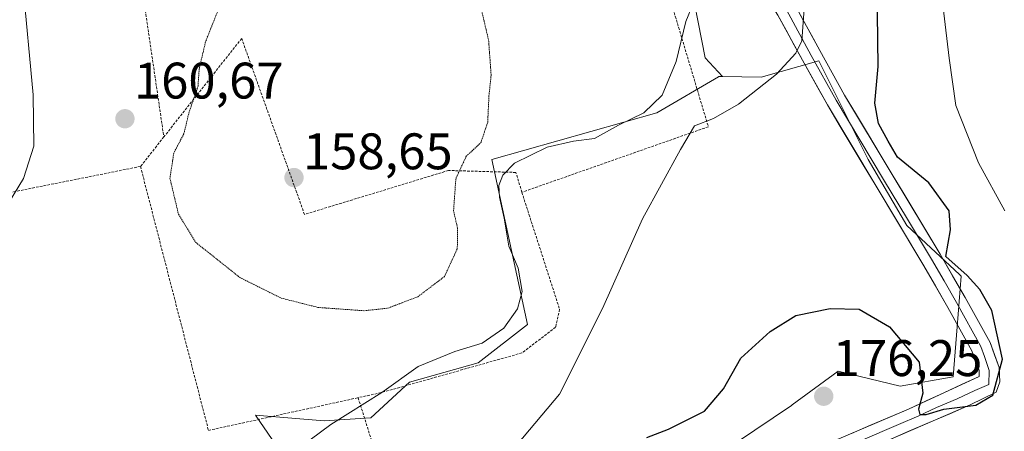
# Model space of a CAD drawing. Units: metres. Extents: x 613502 to 616930, y 4775646 to 4778016.
# Drawn here: x 613632 to 613823, y 4777416 to 4777496 of the extents above; entities that cross this region are included whole.
import ezdxf
from ezdxf.enums import TextEntityAlignment as Align

# ---------------------------------------------------------------- set-up
doc = ezdxf.new("R2010")
doc.units = ezdxf.units.M
doc.header["$MEASUREMENT"] = 0
doc.linetypes.add('TRAZOS', pattern=[0.75, 0.5, -0.25])
doc.linetypes.add('TRAZOS2', pattern=[0.375, 0.25, -0.125])
for name, color, linetype, lineweight in [('Alambrada', 19, 'TRAZOS', 0), ('Arbolado forestal CxS', 92, 'Continuous', 0), ('Carátula', 7, 'Continuous', 5), ('Curva de nivel maestra', 36, 'Continuous', 30), ('Curva de nivel normal', 36, 'Continuous', 0), ('Curva de nivel normal depresión', 36, 'TRAZOS2', 0), ('Layer 0', 7, 'Continuous', 0), ('Prado CxS', 92, 'Continuous', 0), ('Punto de cota en terreno', 7, 'Continuous', 0), ('Rótulo de punto de cota en terreno', 19, 'Continuous', 0)]:
    doc.layers.add(name, color=color, linetype=linetype, lineweight=lineweight)
doc.styles.add('Arial', font='txt', dxfattribs={"height": 0.2})

# ---------------------------------------------------------------- blocks, each defined once
blk = doc.blocks.new('*U157')
at = {"layer": 'Prado CxS', "color": 92, "linetype": 'Continuous', "lineweight": 0}
blk.add_polyline3d([(613758.23, 4777523.49, 164.01), (613765.14, 4777488.37, 169.2), (613768.51, 4777484.7, 169.86), (613767.82, 4777484.71, 169.78), (613767.76, 4777484.67, 169.78), (613755.69, 4777477.61, 169.44), (613723.55, 4777468.5, 165.7), (613730.52, 4777436.36, 168.6), (613720.87, 4777428.86, 167.97), (613707.48, 4777425.11, 166.78), (613699.98, 4777418.15, 166.6), (613690.87, 4777417.61, 165.75), (613677.49, 4777418.69, 164.36), (613685.52, 4777406.9, 166.51)], dxfattribs=at)
blk = doc.blocks.new('*U195')
at = {"layer": 'Curva de nivel normal', "color": 36, "linetype": 'Continuous', "lineweight": 0}
blk.add_polyline3d([(613823.54, 4777458.49, 180), (613818.4, 4777467.88, 180), (613814, 4777479.03, 180), (613812.68, 4777488.26, 180), (613810.69, 4777505.34, 180), (613813.94, 4777517.49, 180), (613817.83, 4777527.46, 180), (613823.98, 4777538, 180)], dxfattribs=at)
blk = doc.blocks.new('*U246')
at = {"layer": 'Curva de nivel maestra', "color": 36, "linetype": 'Continuous', "lineweight": 30}
blk.add_polyline3d([(613753.8, 4777414.34, 175), (613758.01, 4777415.96, 175), (613764.98, 4777419.46, 175), (613768.74, 4777423.83, 175), (613772.1, 4777429.82, 175), (613777.79, 4777435, 175), (613782.84, 4777438.13, 175), (613789.5, 4777439.51, 175), (613795.14, 4777439.34, 175), (613801.09, 4777435.9, 175), (613806.84, 4777429.04, 175), (613807.56, 4777422.96, 175), (613806.7, 4777419.84, 175), (613806.95, 4777418.78, 175), (613808.22, 4777418.82, 175), (613811.68, 4777419.86, 175), (613817.88, 4777420.61, 175), (613821.24, 4777422.57, 175), (613823.12, 4777429.6, 175), (613821, 4777439.09, 175), (613818.66, 4777443.18, 175), (613816.24, 4777445.91, 175), (613812.08, 4777449.63, 175), (613812.96, 4777454.84, 175), (613812.68, 4777458.55, 175), (613808.71, 4777463.96, 175), (613802.6, 4777468.99, 175), (613800.81, 4777472.1, 175), (613798.92, 4777475.56, 175), (613798.19, 4777479.54, 175), (613798.88, 4777486.69, 175), (613798.64, 4777502.25, 175)], dxfattribs=at)
blk = doc.blocks.new('5PATER')
at = {"layer": 'Carátula', "linetype": 'Continuous', "lineweight": 5}
h = blk.add_hatch(color=250, dxfattribs=at)
edge = h.paths.add_edge_path()
edge.add_ellipse((0, 0.01), major_axis=(-1.33, -1.34), ratio=0.999422, start_angle=0, end_angle=360)

msp = doc.modelspace()

# ---------------------------------------------------------------- linework, layer by layer
at = {"layer": 'Alambrada', "color": 19, "linetype": 'TRAZOS', "lineweight": 0}
for points in [[(613647.86, 4777553.24, 160.83), (613659.63, 4777472.93, 160.55)], [(613758.03, 4777500.77, 163.51), (613765.76, 4777474.92, 169.91), (613729.41, 4777462.14, 166.29)], [(613729.41, 4777462.14, 166.29), (613728.25, 4777466.01, 165.1), (613715.1, 4777466.39, 159.64), (613687.05, 4777457.82, 158.8), (613674.8, 4777492.13, 159.38), (613659.63, 4777472.93, 160.55)], [(613659.63, 4777472.93, 160.55), (613655.08, 4777467.17, 160.47)], [(613655.08, 4777467.17, 160.47), (613606.37, 4777457.44, 159.05), (613588.75, 4777450.83, 158.48)], [(613655.08, 4777467.17, 160.47), (613668.33, 4777415.71, 163.52), (613697.5, 4777422.09, 164.7)], [(613729.41, 4777462.14, 166.29), (613736.77, 4777439.33, 168.34), (613736, 4777435.85, 168.49), (613729.43, 4777430.82, 167.56), (613701.97, 4777423.07, 165.36), (613697.5, 4777422.09, 164.7)], [(613697.5, 4777422.09, 164.7), (613707.8, 4777389.31, 170.69)]]:
    msp.add_polyline3d(points, dxfattribs=at)
at = {"layer": 'Arbolado forestal CxS', "color": 92, "linetype": 'Continuous', "lineweight": 0}
for points in [[(613771.22, 4777413.33, 178.23), (613781.98, 4777420.59, 176.51), (613782.12, 4777420.69, 176.49), (613791.04, 4777427.26, 176.04), (613803.15, 4777424.36, 174.97), (613813.48, 4777426.17, 174.63), (613814.26, 4777435.9, 174.05), (613815.04, 4777445.76, 175.1), (613814.71, 4777446.08, 175.07), (613804.43, 4777455.64, 174.33), (613796.93, 4777468.5, 173.07), (613788.88, 4777484.62, 172.45), (613787.29, 4777487.78, 172.19), (613776.04, 4777484.57, 170.65), (613768.51, 4777484.7, 169.86), (613765.14, 4777488.37, 169.2), (613758.23, 4777523.49, 164.01), (613759.31, 4777528.87, 164.13), (613762.55, 4777535.37, 164.49), (613786.49, 4777555.77, 166.77), (613793.98, 4777560.77, 167.61), (613797.87, 4777568.81, 166.78), (613805.91, 4777579.63, 166.37), (613831.06, 4777568.17, 175.52)], [(613805.91, 4777579.63, 166.37), (613797.87, 4777568.81, 166.78), (613793.98, 4777560.77, 167.61), (613786.49, 4777555.77, 166.77), (613762.55, 4777535.37, 164.49), (613759.31, 4777528.87, 164.13), (613758.23, 4777523.49, 164.01), (613765.14, 4777488.37, 169.2), (613768.51, 4777484.7, 169.86)], [(613768.51, 4777484.7, 169.86), (613776.04, 4777484.57, 170.65), (613787.29, 4777487.78, 172.19), (613788.88, 4777484.62, 172.45), (613796.93, 4777468.5, 173.07), (613804.43, 4777455.64, 174.33), (613814.71, 4777446.08, 175.07), (613815.04, 4777445.76, 175.1), (613814.26, 4777435.9, 174.05), (613813.48, 4777426.17, 174.63), (613803.15, 4777424.36, 174.97), (613791.04, 4777427.26, 176.04), (613782.12, 4777420.69, 176.49), (613781.98, 4777420.59, 176.51), (613771.22, 4777413.33, 178.23), (613774.44, 4777403.69, 180.34), (613766.94, 4777398.33, 180.04), (613759.97, 4777391.9, 180.46), (613756.21, 4777386.64, 180.3)]]:
    msp.add_polyline3d(points, dxfattribs=at)
at = {"layer": 'Curva de nivel normal', "color": 36, "linetype": 'Continuous', "lineweight": 0}
for points in [[(613628.67, 4777458.86, 160), (613632.26, 4777464.81, 160), (613634.27, 4777471.13, 160), (613634.17, 4777481.14, 160), (613632.13, 4777502.76, 160), (613632.98, 4777514.95, 160), (613632.85, 4777520.59, 160), (613632.9, 4777528.48, 160), (613634.12, 4777533.26, 160), (613632.86, 4777535.72, 160), (613630.78, 4777535.94, 160)], [(613764.34, 4777502.81, 165), (613761.38, 4777495.42, 165), (613759.48, 4777487.62, 165), (613756.78, 4777481.09, 165), (613753.19, 4777477.64, 165), (613748.28, 4777475.24, 165), (613743.55, 4777472.64, 165), (613739.5, 4777472.13, 165), (613734.32, 4777470.92, 165), (613727.98, 4777467.81, 165), (613725.71, 4777465.49, 165), (613724.92, 4777463.49, 165), (613725.03, 4777461.16, 165), (613725.99, 4777457.11, 165), (613726.9, 4777451.66, 165), (613728.67, 4777447.32, 165), (613729.47, 4777442.81, 165), (613728.56, 4777439.41, 165), (613725.89, 4777435.67, 165), (613721.66, 4777432.74, 165), (613716.33, 4777431.12, 165), (613709.18, 4777428.2, 165), (613702.1, 4777423.1, 165), (613692.17, 4777416.86, 165), (613682.37, 4777409.56, 165)], [(613784.63, 4777500.71, 170), (613783.98, 4777491.65, 170), (613782.83, 4777489.25, 170), (613779.04, 4777485.2, 170), (613771.64, 4777479.32, 170), (613766.78, 4777476.52, 170), (613763.08, 4777475.11, 170), (613760.36, 4777470.45, 170), (613752.91, 4777456.98, 170), (613745.14, 4777439.5, 170), (613736.77, 4777422.77, 170), (613728.5, 4777412.97, 170)]]:
    msp.add_polyline3d(points, dxfattribs=at)
at = {"layer": 'Curva de nivel normal depresión', "color": 36, "linetype": 'TRAZOS2', "lineweight": 0}
for points in [[(613698.72, 4777439.04, 160), (613703.31, 4777439.55, 160), (613709.12, 4777441.76, 160), (613714.33, 4777445.72, 160), (613716.83, 4777451.13, 160), (613716.89, 4777455.16, 160), (613716.1, 4777458.49, 160), (613716.55, 4777464.82, 160), (613718.57, 4777469.16, 160), (613721.44, 4777471.82, 160), (613722.76, 4777475.82, 160), (613723, 4777480.95, 160), (613723.42, 4777485, 160), (613722.94, 4777491.71, 160), (613721.05, 4777499.84, 160)], [(613670.41, 4777498.16, 160), (613667.76, 4777491.49, 160), (613666.51, 4777486.16, 160), (613666.29, 4777482.82, 160), (613664.57, 4777477.82, 160), (613663.54, 4777473.56, 160), (613661.57, 4777469.79, 160), (613660.82, 4777464.85, 160), (613662.48, 4777457.88, 160), (613665.86, 4777452.36, 160), (613674.45, 4777445.52, 160), (613682.52, 4777441.49, 160), (613689.74, 4777439.68, 160), (613698.72, 4777439.04, 160)]]:
    msp.add_polyline3d(points, dxfattribs=at)
at = {"layer": 'Layer 0', "linetype": 'Continuous', "lineweight": 0}
for points in [[(613764.25, 4777544.92), (613766.88, 4777536.35), (613769.03, 4777532.19), (613771.96, 4777525.76), (613774.87, 4777519.36), (613776.99, 4777514.35), (613778.97, 4777509.28), (613780.32, 4777504.85), (613781.55, 4777500.38), (613782.64, 4777498.67), (613787.49, 4777489.77), (613792.32, 4777481.1), (613801.58, 4777465.63), (613810.93, 4777450.09), (613815.82, 4777441.6), (613820.66, 4777432.84), (613822.45, 4777427.99), (613822.56, 4777425.2), (613821.85, 4777423.14), (613816.81, 4777420.67), (613800.85, 4777413.84), (613784.88, 4777407.02), (613774.3, 4777402.36), (613770.72, 4777400.73)], [(613776.96, 4777508.81), (613778.33, 4777504.43), (613779.83, 4777500.86), (613780.98, 4777497.69), (613785.8, 4777488.84), (613790.65, 4777480.13), (613799.92, 4777464.64), (613804.59, 4777456.88), (613809.26, 4777449.11), (613811.71, 4777444.86), (613814.14, 4777440.65), (613818.9, 4777432.04), (613819.61, 4777430.11), (613820.5, 4777427.4), (613820.4, 4777424.68), (613817.67, 4777423.46), (613814.23, 4777421.87), (613810.24, 4777420.16), (613806.81, 4777418.57), (613802.82, 4777416.86), (613795.42, 4777413.69)], [(613750.8, 4777368.39), (613749.8, 4777374.4), (613748.85, 4777380.4), (613749.08, 4777385.54), (613751.03, 4777390.64), (613754.65, 4777395.96), (613759.48, 4777399.79), (613767.21, 4777403.81), (613775.09, 4777407.4), (613789.99, 4777413.53), (613804.79, 4777419.88), (613811.65, 4777423.06), (613818.52, 4777426.24), (613818.56, 4777427.37), (613817.13, 4777431.23), (613812.45, 4777439.7), (613807.59, 4777448.12), (613798.26, 4777463.64), (613788.97, 4777479.16), (613784.1, 4777487.91), (613779.31, 4777496.7), (613776.32, 4777501.4)]]:
    msp.add_lwpolyline(points, dxfattribs=at)
for points in [[(613782.64, 4777498.67, 169.06), (613784.26, 4777495.7, 169.51), (613785.87, 4777492.74, 169.91), (613787.49, 4777489.77, 170.75), (613789.91, 4777485.44, 171.71), (613792.32, 4777481.1, 172.11), (613794.64, 4777477.23, 172.31), (613796.95, 4777473.37, 172.4), (613799.27, 4777469.5, 173.63), (613801.58, 4777465.63, 173.58), (613803.92, 4777461.75, 173.11), (613806.26, 4777457.86, 173.08), (613808.59, 4777453.98, 174.02), (613810.93, 4777450.09, 174.48), (613813.38, 4777445.85, 174.59), (613815.82, 4777441.6, 174.54), (613817.43, 4777438.68, 174.76), (613819.05, 4777435.76, 174.91), (613820.66, 4777432.84, 174.76), (613821.56, 4777430.42, 174.25), (613822.45, 4777427.99, 174.32), (613822.56, 4777425.2, 174.82), (613821.85, 4777423.14, 174.86), (613819.33, 4777421.9, 174.84), (613816.81, 4777420.67, 174.93), (613812.82, 4777418.96, 175.22), (613808.83, 4777417.26, 175.46), (613804.84, 4777415.55, 175.94), (613800.85, 4777413.84, 176.71)], [(613793.69, 4777415.12, 176.23), (613797.39, 4777416.71, 176.24), (613801.09, 4777418.29, 175.65), (613804.79, 4777419.88, 175.09), (613808.22, 4777421.47, 174.9), (613811.65, 4777423.06, 174.56), (613815.09, 4777424.65, 173.97), (613818.52, 4777426.24, 173.94), (613818.56, 4777427.37, 173.9), (613817.13, 4777431.23, 174.16), (613814.79, 4777435.47, 174.31), (613812.45, 4777439.7, 174.18), (613810.02, 4777443.91, 174.13), (613807.59, 4777448.12, 174.15), (613805.26, 4777452, 173.8), (613802.93, 4777455.88, 173.42), (613800.59, 4777459.76, 173.11), (613798.26, 4777463.64, 172.89), (613795.94, 4777467.52, 172.39), (613793.62, 4777471.4, 172.05), (613791.29, 4777475.28, 171.72), (613788.97, 4777479.16, 171.41), (613787.35, 4777482.08, 171.09), (613785.72, 4777484.99, 170.64), (613784.1, 4777487.91, 170.25), (613782.5, 4777490.84, 169.69), (613780.91, 4777493.77, 169.21), (613779.31, 4777496.7, 168.79)]]:
    msp.add_polyline3d(points, dxfattribs=at)
at = {"layer": 'Prado CxS', "color": 92, "linetype": 'Continuous', "lineweight": 0}
for points in [[(613805.91, 4777579.63, 166.37), (613797.87, 4777568.81, 166.78), (613793.98, 4777560.77, 167.61), (613786.49, 4777555.77, 166.77), (613762.55, 4777535.37, 164.49), (613759.31, 4777528.87, 164.13), (613758.23, 4777523.49, 164.01), (613765.14, 4777488.37, 169.2), (613768.51, 4777484.7, 169.86)], [(613685.52, 4777406.9, 166.51), (613677.49, 4777418.69, 164.36), (613690.87, 4777417.61, 165.75), (613699.98, 4777418.15, 166.6), (613707.48, 4777425.11, 166.78), (613720.87, 4777428.86, 167.97), (613730.52, 4777436.36, 168.6), (613723.55, 4777468.5, 165.7), (613755.69, 4777477.61, 169.44), (613767.76, 4777484.67, 169.78), (613767.82, 4777484.71, 169.78), (613768.51, 4777484.7, 169.86), (613776.04, 4777484.57, 170.65), (613787.29, 4777487.78, 172.19), (613788.88, 4777484.62, 172.45), (613796.93, 4777468.5, 173.07), (613804.43, 4777455.64, 174.33), (613814.71, 4777446.08, 175.07), (613815.04, 4777445.76, 175.1), (613814.26, 4777435.9, 174.05), (613813.48, 4777426.17, 174.63), (613803.15, 4777424.36, 174.97), (613791.04, 4777427.26, 176.04), (613782.12, 4777420.69, 176.49), (613781.98, 4777420.59, 176.51), (613771.22, 4777413.33, 178.23)], [(613768.51, 4777484.7, 169.86), (613776.04, 4777484.57, 170.65), (613787.29, 4777487.78, 172.19), (613788.88, 4777484.62, 172.45), (613796.93, 4777468.5, 173.07), (613804.43, 4777455.64, 174.33), (613814.71, 4777446.08, 175.07), (613815.04, 4777445.76, 175.1), (613814.26, 4777435.9, 174.05), (613813.48, 4777426.17, 174.63), (613803.15, 4777424.36, 174.97), (613791.04, 4777427.26, 176.04), (613782.12, 4777420.69, 176.49), (613781.98, 4777420.59, 176.51), (613771.22, 4777413.33, 178.23), (613774.44, 4777403.69, 180.34), (613766.94, 4777398.33, 180.04), (613759.97, 4777391.9, 180.46), (613756.21, 4777386.64, 180.3)], [(613768.51, 4777484.7, 169.86), (613767.82, 4777484.71, 169.78), (613767.76, 4777484.67, 169.78), (613755.69, 4777477.61, 169.44), (613723.55, 4777468.5, 165.7), (613730.52, 4777436.36, 168.6), (613720.87, 4777428.86, 167.97), (613707.48, 4777425.11, 166.78), (613699.98, 4777418.15, 166.6), (613690.87, 4777417.61, 165.75), (613677.49, 4777418.69, 164.36), (613685.52, 4777406.9, 166.51), (613689.27, 4777400.47, 167.72), (613697.84, 4777390.83, 169.88), (613700.98, 4777388.12, 170.84)], [(613768.51, 4777484.7, 169.86), (613767.82, 4777484.71, 169.78), (613767.76, 4777484.67, 169.78), (613755.69, 4777477.61, 169.44), (613723.55, 4777468.5, 165.7), (613730.52, 4777436.36, 168.6), (613720.87, 4777428.86, 167.97), (613707.48, 4777425.11, 166.78), (613699.98, 4777418.15, 166.6), (613690.87, 4777417.61, 165.75), (613677.49, 4777418.69, 164.36), (613685.52, 4777406.9, 166.51), (613689.27, 4777400.47, 167.72), (613697.84, 4777390.83, 169.88), (613700.98, 4777388.12, 170.84)]]:
    msp.add_polyline3d(points, dxfattribs=at)

# ---------------------------------------------------------------- block references
at = {"layer": 'Curva de nivel maestra', "color": 36, "linetype": 'Continuous', "lineweight": 30}
msp.add_blockref('*U246', (0, 0), dxfattribs=at)
at = {"layer": 'Curva de nivel normal', "color": 36, "linetype": 'Continuous', "lineweight": 0}
msp.add_blockref('*U195', (0, 0), dxfattribs=at)
at = {"layer": 'Prado CxS', "color": 92, "linetype": 'Continuous', "lineweight": 0}
msp.add_blockref('*U157', (0, 0), dxfattribs=at)
at = {"layer": 'Punto de cota en terreno', "linetype": 'Continuous', "lineweight": 0}
for p in [(613652.05, 4777476.47, 160.67), (613685, 4777465, 158.65), (613788.25, 4777422.36, 176.25)]:
    msp.add_blockref('5PATER', p, dxfattribs=at)

# ---------------------------------------------------------------- texts
at = {"layer": 'Rótulo de punto de cota en terreno', "color": 19, "linetype": 'Continuous', "lineweight": 0, "style": 'Arial'}
for s, p in [('160,67', (613653.81, 4777478.23)), ('158,65', (613686.76, 4777464.44)), ('176,25', (613790.01, 4777424.12))]:
    msp.add_text(s, height=7, dxfattribs=at).set_placement(p, align=Align.BOTTOM_LEFT)

doc.saveas('drawing.dxf')
